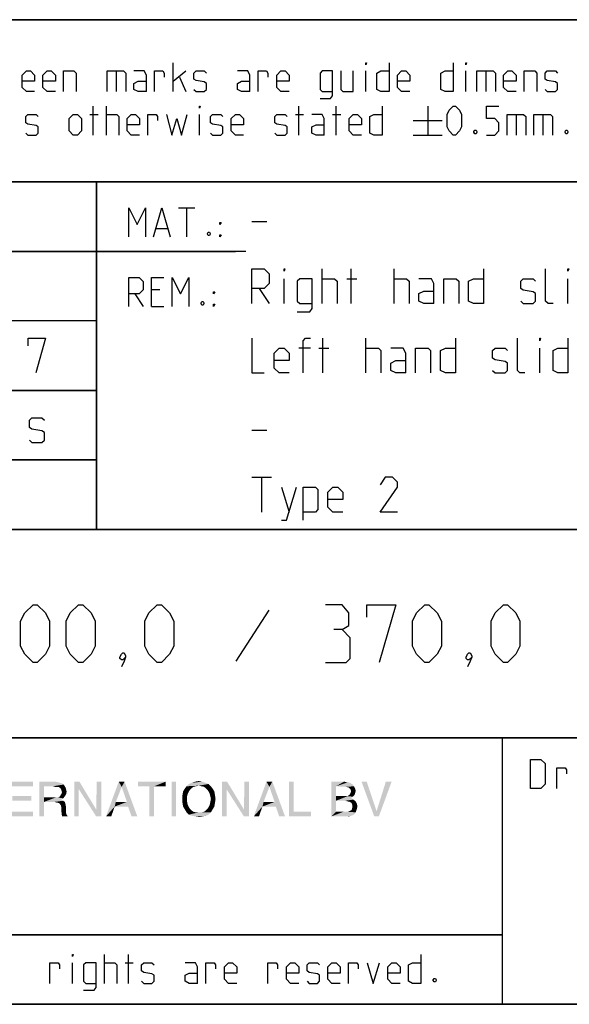
# Model space of a CAD drawing. Extents: x 0 to 1062, y 0 to 594.
# Drawn here: x 706 to 754, y 10 to 95 of the extents above; entities that cross this region are included whole.
import ezdxf

# ---------------------------------------------------------------- set-up
doc = ezdxf.new("R2010")
doc.units = 0
doc.header["$LTSCALE"] = 46.255
doc.header["$MEASUREMENT"] = 0
doc.layers.get('0').update_dxf_attribs({"linetype": 'CONTINUOUS'})

# ---------------------------------------------------------------- blocks, each defined once
blk = doc.blocks.new('THOMAS-LOGO_BL0')
at = {"color": 7, "linetype": 'Continuous'}
for points in [[(705.321, 29.222), (707.521, 29.222), (705.721, 28.822)], [(705.721, 28.822), (707.521, 29.222), (707.521, 28.822)], [(708.071, 29.222), (709.471, 29.222), (708.471, 28.822)], [(708.471, 28.822), (708.071, 26.222), (708.071, 29.222)], [(709.471, 29.222), (709.671, 29.172), (708.471, 28.822)], [(709.671, 29.172), (709.871, 29.122), (708.471, 28.822)], [(709.871, 29.122), (710.021, 29.072), (708.471, 28.822)], [(710.021, 29.072), (710.171, 28.972), (708.471, 28.822)], [(709.221, 28.822), (708.471, 28.822), (710.171, 28.972)], [(709.421, 28.772), (709.221, 28.822), (710.171, 28.972)], [(709.571, 28.772), (709.421, 28.772), (710.171, 28.972)], [(709.721, 28.772), (709.571, 28.772), (710.171, 28.972)], [(709.721, 28.772), (710.171, 28.972), (710.321, 28.722)], [(711.521, 29.222), (711.471, 28.572), (711.071, 26.222)], [(711.521, 29.222), (711.071, 26.222), (711.071, 29.222)], [(711.471, 28.572), (711.521, 29.222), (712.971, 26.822)], [(713.421, 29.222), (712.971, 26.822), (713.021, 29.222)], [(712.971, 26.222), (712.971, 26.822), (713.421, 29.222)], [(712.971, 26.222), (713.421, 29.222), (713.421, 26.222)], [(715.171, 28.772), (713.821, 26.222), (714.921, 29.222)], [(714.921, 29.222), (715.421, 29.222), (715.171, 28.772)], [(715.621, 27.472), (715.171, 28.772), (715.421, 29.222)], [(715.721, 27.072), (715.621, 27.472), (715.421, 29.222)], [(716.021, 26.222), (715.721, 27.072), (715.421, 29.222)], [(716.021, 26.222), (715.421, 29.222), (716.521, 26.222)], [(718.971, 29.222), (716.571, 28.822), (716.571, 29.222)], [(717.571, 28.822), (716.571, 28.822), (718.971, 29.222)], [(717.971, 28.822), (717.571, 28.822), (718.971, 29.222)], [(717.971, 28.822), (718.971, 29.222), (718.971, 28.822)], [(719.871, 29.222), (719.471, 26.222), (719.471, 29.222)], [(719.471, 26.222), (719.871, 29.222), (719.871, 26.222)], [(722.671, 29.022), (721.82, 28.872), (720.771, 28.822)], [(722.671, 29.022), (720.771, 28.822), (720.971, 29.022)], [(722.42, 29.122), (720.971, 29.022), (721.221, 29.122)], [(720.971, 29.022), (722.42, 29.122), (722.671, 29.022)], [(722.121, 29.222), (721.221, 29.122), (721.521, 29.222)], [(721.221, 29.122), (722.121, 29.222), (722.42, 29.122)], [(721.521, 29.222), (721.82, 29.272), (722.121, 29.222)], [(722.071, 28.822), (721.82, 28.872), (722.671, 29.022)], [(722.071, 28.822), (722.671, 29.022), (722.871, 28.822)], [(724.27, 29.222), (724.22, 28.572), (723.82, 26.222)], [(724.27, 29.222), (723.82, 26.222), (723.82, 29.222)], [(724.22, 28.572), (724.27, 29.222), (725.72, 26.822)], [(726.17, 29.222), (725.72, 26.822), (725.77, 29.222)], [(725.72, 26.222), (725.72, 26.822), (726.17, 29.222)], [(725.72, 26.222), (726.17, 29.222), (726.17, 26.222)], [(727.921, 28.772), (726.571, 26.222), (727.67, 29.222)], [(727.67, 29.222), (728.17, 29.222), (727.921, 28.772)], [(728.37, 27.472), (727.921, 28.772), (728.17, 29.222)], [(728.471, 27.072), (728.37, 27.472), (728.17, 29.222)], [(728.77, 26.222), (728.471, 27.072), (728.17, 29.222)], [(728.77, 26.222), (728.17, 29.222), (729.271, 26.222)], [(730.02, 29.222), (730.02, 26.622), (729.62, 26.222)], [(730.02, 29.222), (729.62, 26.222), (729.62, 29.222)], [(733.27, 29.222), (734.37, 29.222), (733.67, 28.822)], [(733.67, 28.822), (733.27, 26.222), (733.27, 29.222)], [(734.37, 29.222), (734.57, 29.172), (733.67, 28.822)], [(734.72, 29.172), (734.87, 29.122), (733.67, 28.822)], [(734.57, 29.172), (734.72, 29.172), (733.67, 28.822)], [(734.87, 29.122), (735.12, 28.972), (733.67, 28.822)], [(733.67, 28.822), (735.12, 28.972), (735.22, 28.822)], [(736.32, 29.222), (736.97, 26.222), (735.87, 29.222)], [(736.32, 29.222), (737.17, 26.672), (736.97, 26.222)], [(736.97, 26.222), (737.17, 26.672), (738.47, 29.222)], [(736.97, 26.222), (738.47, 29.222), (737.37, 26.222)], [(738.47, 29.222), (737.17, 26.672), (737.97, 29.222)], [(708.471, 28.822), (708.471, 27.872), (708.071, 26.222)], [(710.321, 28.722), (709.871, 28.672), (709.721, 28.772)], [(710.371, 28.122), (709.821, 27.922), (709.971, 28.172)], [(710.371, 28.122), (710.271, 27.972), (709.821, 27.922)], [(709.871, 28.672), (710.321, 28.722), (710.371, 28.572)], [(710.371, 28.572), (709.971, 28.472), (709.871, 28.672)], [(709.971, 28.472), (710.371, 28.572), (710.421, 28.372)], [(710.421, 28.372), (710.021, 28.322), (709.971, 28.472)], [(709.971, 28.172), (710.021, 28.322), (710.421, 28.372)], [(709.971, 28.172), (710.421, 28.372), (710.371, 28.122)], [(711.071, 26.222), (711.471, 28.572), (711.471, 26.222)], [(712.971, 26.822), (712.971, 26.222), (711.471, 28.572)], [(715.171, 28.772), (714.671, 27.472), (713.821, 26.222)], [(717.971, 28.822), (717.571, 26.222), (717.571, 28.822)], [(717.571, 26.222), (717.971, 28.822), (717.971, 26.222)], [(720.971, 28.372), (720.871, 28.172), (720.42, 28.072)], [(720.971, 28.372), (720.42, 28.072), (720.47, 28.372)], [(720.42, 28.072), (720.871, 28.172), (720.821, 27.972)], [(720.821, 27.972), (720.42, 27.722), (720.42, 28.072)], [(721.07, 28.522), (720.47, 28.372), (720.621, 28.622)], [(720.47, 28.372), (721.07, 28.522), (720.971, 28.372)], [(721.571, 28.822), (721.371, 28.772), (720.621, 28.622)], [(721.571, 28.822), (720.621, 28.622), (720.771, 28.822)], [(721.371, 28.772), (721.221, 28.672), (720.621, 28.622)], [(720.621, 28.622), (721.221, 28.672), (721.07, 28.522)], [(720.771, 28.822), (721.82, 28.872), (721.571, 28.822)], [(722.871, 28.822), (722.271, 28.772), (722.071, 28.822)], [(722.42, 28.672), (722.271, 28.772), (722.871, 28.822)], [(722.42, 28.672), (722.871, 28.822), (723.02, 28.622)], [(723.02, 28.622), (722.571, 28.522), (722.42, 28.672)], [(722.671, 28.372), (722.571, 28.522), (723.02, 28.622)], [(722.671, 28.372), (723.02, 28.622), (723.171, 28.372)], [(723.171, 28.372), (722.771, 28.172), (722.671, 28.372)], [(722.771, 28.172), (723.171, 28.372), (723.221, 28.072)], [(723.221, 28.072), (722.821, 27.972), (722.771, 28.172)], [(722.871, 27.722), (722.821, 27.972), (723.221, 28.072)], [(722.871, 27.722), (723.221, 28.072), (723.271, 27.722)], [(723.82, 26.222), (724.22, 28.572), (724.22, 26.222)], [(725.72, 26.822), (725.72, 26.222), (724.22, 28.572)], [(727.921, 28.772), (727.42, 27.472), (726.571, 26.222)], [(733.67, 28.822), (733.67, 27.972), (733.27, 26.222)], [(735.22, 28.822), (734.52, 28.772), (733.67, 28.822)], [(734.77, 28.722), (734.52, 28.772), (735.22, 28.822)], [(735.27, 28.072), (734.67, 27.972), (734.87, 28.122)], [(734.67, 27.972), (735.27, 28.072), (735.12, 27.922)], [(734.77, 28.722), (735.22, 28.822), (735.32, 28.622)], [(735.32, 28.622), (734.92, 28.572), (734.77, 28.722)], [(735.32, 28.222), (734.87, 28.122), (734.97, 28.372)], [(734.87, 28.122), (735.32, 28.222), (735.27, 28.072)], [(734.92, 28.572), (735.32, 28.622), (735.37, 28.422)], [(735.37, 28.422), (734.97, 28.372), (734.92, 28.572)], [(734.97, 28.372), (735.37, 28.422), (735.32, 28.222)], [(705.721, 27.572), (707.371, 27.972), (707.371, 27.572)], [(705.721, 27.972), (707.371, 27.972), (705.721, 27.572)], [(708.471, 27.872), (708.471, 27.472), (708.071, 26.222)], [(708.071, 26.222), (708.471, 27.472), (708.471, 26.222)], [(709.671, 27.872), (710.121, 27.772), (708.471, 27.472)], [(709.521, 27.872), (709.671, 27.872), (708.471, 27.472)], [(709.271, 27.872), (709.521, 27.872), (708.471, 27.472)], [(708.471, 27.872), (709.271, 27.872), (708.471, 27.472)], [(710.121, 27.772), (709.971, 27.672), (708.471, 27.472)], [(709.971, 27.672), (710.121, 27.572), (708.471, 27.472)], [(709.371, 27.472), (708.471, 27.472), (710.121, 27.572)], [(709.371, 27.472), (710.121, 27.572), (710.271, 27.472)], [(710.271, 27.472), (709.521, 27.422), (709.371, 27.472)], [(709.771, 27.372), (709.521, 27.422), (710.271, 27.472)], [(709.671, 27.872), (709.821, 27.922), (710.271, 27.972)], [(709.671, 27.872), (710.271, 27.972), (710.121, 27.772)], [(709.771, 27.372), (710.271, 27.472), (710.321, 27.272)], [(710.321, 27.272), (709.921, 27.172), (709.771, 27.372)], [(709.921, 27.172), (710.321, 27.272), (710.371, 27.022)], [(714.671, 27.472), (714.571, 27.072), (713.821, 26.222)], [(714.671, 27.472), (715.621, 27.472), (714.571, 27.072)], [(715.721, 27.072), (714.571, 27.072), (715.621, 27.472)], [(720.42, 27.722), (720.821, 27.972), (720.821, 27.722)], [(720.821, 27.722), (720.821, 27.472), (720.42, 27.372)], [(720.821, 27.722), (720.42, 27.372), (720.42, 27.722)], [(720.42, 27.372), (720.821, 27.472), (720.871, 27.222)], [(720.871, 27.222), (720.47, 27.072), (720.42, 27.372)], [(720.47, 27.072), (720.871, 27.222), (720.971, 27.022)], [(723.171, 27.072), (722.671, 27.022), (722.771, 27.222)], [(723.221, 27.372), (722.771, 27.222), (722.821, 27.472)], [(722.771, 27.222), (723.221, 27.372), (723.171, 27.072)], [(723.271, 27.722), (722.821, 27.472), (722.871, 27.722)], [(722.821, 27.472), (723.271, 27.722), (723.221, 27.372)], [(727.42, 27.472), (727.321, 27.072), (726.571, 26.222)], [(727.42, 27.472), (728.37, 27.472), (727.321, 27.072)], [(728.471, 27.072), (727.321, 27.072), (728.37, 27.472)], [(733.67, 27.972), (733.67, 27.572), (733.27, 26.222)], [(733.67, 27.572), (733.67, 26.622), (733.27, 26.222)], [(734.67, 27.972), (735.12, 27.922), (733.67, 27.572)], [(734.52, 27.972), (734.67, 27.972), (733.67, 27.572)], [(734.37, 27.972), (734.52, 27.972), (733.67, 27.572)], [(733.67, 27.972), (734.37, 27.972), (733.67, 27.572)], [(735.12, 27.922), (734.97, 27.822), (733.67, 27.572)], [(734.97, 27.822), (735.17, 27.672), (733.67, 27.572)], [(734.47, 27.572), (733.67, 27.572), (735.17, 27.672)], [(734.62, 27.522), (734.47, 27.572), (735.17, 27.672)], [(734.62, 27.522), (735.17, 27.672), (735.37, 27.522)], [(735.37, 27.522), (734.87, 27.472), (734.62, 27.522)], [(735.02, 27.372), (734.87, 27.472), (735.37, 27.522)], [(735.02, 27.372), (735.37, 27.522), (735.47, 27.322)], [(735.47, 27.322), (735.07, 27.222), (735.02, 27.372)], [(735.07, 27.222), (735.47, 27.322), (735.52, 27.072)], [(735.52, 27.072), (735.07, 26.972), (735.07, 27.222)], [(705.721, 26.622), (707.521, 26.622), (705.321, 26.222)], [(705.321, 26.222), (707.521, 26.622), (707.521, 26.222)], [(710.371, 27.022), (709.971, 26.972), (709.921, 27.172)], [(709.971, 26.972), (710.371, 27.022), (710.371, 26.722)], [(710.371, 26.722), (709.971, 26.622), (709.971, 26.972)], [(709.971, 26.622), (710.371, 26.722), (710.371, 26.522)], [(710.371, 26.522), (710.021, 26.222), (709.971, 26.622)], [(710.371, 26.522), (710.421, 26.372), (710.021, 26.222)], [(710.021, 26.222), (710.421, 26.372), (710.521, 26.222)], [(713.821, 26.222), (714.571, 27.072), (714.271, 26.222)], [(720.971, 27.022), (720.621, 26.822), (720.47, 27.072)], [(720.971, 27.022), (721.07, 26.872), (720.621, 26.822)], [(720.621, 26.822), (721.07, 26.872), (721.221, 26.722)], [(721.221, 26.722), (720.771, 26.572), (720.621, 26.822)], [(721.221, 26.722), (721.371, 26.622), (720.771, 26.572)], [(720.771, 26.572), (721.371, 26.622), (721.571, 26.572)], [(721.571, 26.572), (720.971, 26.372), (720.771, 26.572)], [(722.071, 26.572), (722.871, 26.572), (720.971, 26.372)], [(721.82, 26.572), (722.071, 26.572), (720.971, 26.372)], [(721.571, 26.572), (721.82, 26.572), (720.971, 26.372)], [(720.971, 26.372), (722.871, 26.572), (722.671, 26.372)], [(722.671, 26.372), (721.221, 26.272), (720.971, 26.372)], [(721.221, 26.272), (722.671, 26.372), (722.42, 26.272)], [(722.871, 26.572), (722.071, 26.572), (722.271, 26.622)], [(722.271, 26.622), (722.42, 26.722), (723.02, 26.822)], [(722.271, 26.622), (723.02, 26.822), (722.871, 26.572)], [(723.02, 26.822), (722.42, 26.722), (722.571, 26.872)], [(722.571, 26.872), (722.671, 27.022), (723.171, 27.072)], [(722.571, 26.872), (723.171, 27.072), (723.02, 26.822)], [(726.571, 26.222), (727.321, 27.072), (727.02, 26.222)], [(730.02, 26.622), (731.52, 26.622), (729.62, 26.222)], [(729.62, 26.222), (731.52, 26.622), (731.52, 26.222)], [(734.67, 26.622), (735.37, 26.572), (733.27, 26.222)], [(734.52, 26.622), (734.67, 26.622), (733.27, 26.222)], [(734.32, 26.622), (734.52, 26.622), (733.27, 26.222)], [(733.67, 26.622), (734.32, 26.622), (733.27, 26.222)], [(735.37, 26.572), (735.27, 26.422), (733.27, 26.222)], [(735.27, 26.422), (735.12, 26.322), (733.27, 26.222)], [(734.67, 26.622), (734.82, 26.672), (735.42, 26.722)], [(734.67, 26.622), (735.42, 26.722), (735.37, 26.572)], [(735.42, 26.722), (734.82, 26.672), (735.02, 26.772)], [(735.47, 26.872), (735.02, 26.772), (735.07, 26.972)], [(735.02, 26.772), (735.47, 26.872), (735.42, 26.722)], [(735.07, 26.972), (735.52, 27.072), (735.47, 26.872)], [(722.42, 26.272), (721.521, 26.222), (721.221, 26.272)], [(721.521, 26.222), (722.42, 26.272), (722.121, 26.222)], [(722.121, 26.222), (721.82, 26.172), (721.521, 26.222)], [(735.12, 26.322), (734.97, 26.272), (733.27, 26.222)], [(734.52, 26.222), (733.27, 26.222), (734.97, 26.272)], [(734.52, 26.222), (734.97, 26.272), (734.77, 26.222)]]:
    blk.add_solid(points, dxfattribs=at)
blk = doc.blocks.new('COPYRIGHT_BL1')
at = {"color": 5, "linetype": 'Continuous'}
for p, q in [((713.676, 11.807), (713.676, 14.307)), ((715.759, 11.807), (715.759, 14.307)), ((710.938, 11.807), (710.938, 13.593)), ((715.461, 13.593), (716.176, 13.593))]:
    blk.add_line(p, q, dxfattribs=at)
for points in [[(710.938, 14.129), (710.938, 14.307), (710.997, 14.307), (710.938, 14.129)], [(740.997, 14.307), (740.997, 11.807), (740.283, 11.807), (739.926, 11.986), (739.926, 13.415), (740.283, 13.593), (740.997, 13.593)], [(708.973, 11.807), (708.973, 13.593), (709.688, 13.593), (709.807, 13.415), (709.807, 13.057)], [(711.89, 11.212), (712.783, 11.212), (712.961, 11.45), (712.961, 13.593), (712.068, 13.593), (711.89, 13.415), (711.89, 11.986), (712.068, 11.807), (712.961, 11.807)], [(713.676, 13.593), (714.569, 13.593), (714.747, 13.415), (714.747, 11.807)], [(716.89, 11.986), (717.069, 11.807), (717.783, 11.807), (717.961, 11.986), (717.961, 12.522), (717.783, 12.641), (717.069, 12.76), (716.89, 12.879), (716.89, 13.415), (717.069, 13.593), (717.783, 13.593), (717.961, 13.415)], [(721.711, 11.807), (721.711, 13.236), (721.533, 13.593), (720.64, 13.593)], [(722.426, 11.807), (722.426, 13.593), (723.14, 13.593), (723.259, 13.415), (723.259, 13.057)], [(725.104, 11.807), (724.39, 11.807), (724.033, 12.165), (724.033, 13.236), (724.39, 13.593), (724.747, 13.593), (725.104, 13.236), (725.104, 12.7), (724.033, 12.7)], [(727.783, 11.807), (727.783, 13.593), (728.497, 13.593), (728.616, 13.415), (728.616, 13.057)], [(730.461, 11.807), (729.747, 11.807), (729.39, 12.165), (729.39, 13.236), (729.747, 13.593), (730.104, 13.593), (730.461, 13.236), (730.461, 12.7), (729.39, 12.7)], [(731.176, 11.986), (731.354, 11.807), (732.069, 11.807), (732.247, 11.986), (732.247, 12.522), (732.069, 12.641), (731.354, 12.76), (731.176, 12.879), (731.176, 13.415), (731.354, 13.593), (732.069, 13.593), (732.247, 13.415)], [(734.033, 11.807), (733.319, 11.807), (732.961, 12.165), (732.961, 13.236), (733.319, 13.593), (733.676, 13.593), (734.033, 13.236), (734.033, 12.7), (732.961, 12.7)], [(734.747, 11.807), (734.747, 13.593), (735.461, 13.593), (735.58, 13.415), (735.58, 13.057)], [(736.354, 13.593), (736.89, 11.807), (737.426, 13.593)], [(739.211, 11.807), (738.497, 11.807), (738.14, 12.165), (738.14, 13.236), (738.497, 13.593), (738.854, 13.593), (739.211, 13.236), (739.211, 12.7), (738.14, 12.7)], [(721.711, 11.807), (720.997, 11.807), (720.64, 11.986), (720.64, 12.522), (720.997, 12.7), (721.711, 12.7)], [(742.247, 12.224), (742.307, 12.105), (742.307, 12.045), (742.247, 11.926), (742.128, 11.926), (742.068, 12.045), (742.068, 12.105), (742.128, 12.224), (742.247, 12.224)]]:
    blk.add_lwpolyline(points, dxfattribs=at)

msp = doc.modelspace()

# ---------------------------------------------------------------- linework, layer by layer
at = {"color": 4, "linetype": 'Continuous'}
for p, q in [((831, 95.00004), (635, 95.00004)), ((831, 81.00004), (635, 81.00004)), ((713, 51.00004), (713, 81.00004)), ((831, 51.00004), (635, 51.00004)), ((831, 33.00004), (635, 33.00004)), ((748, 33.00004), (748, 10)), ((831, 10), (10, 10))]:
    msp.add_line(p, q, dxfattribs=at)
at = {"color": 2, "linetype": 'Continuous'}
for p, q in [((635, 95), (831, 95)), ((635, 81), (831, 81)), ((713, 81), (713, 51)), ((663, 75), (725, 75)), ((663, 63), (713, 63)), ((663, 57), (713, 57)), ((635, 51), (831, 51)), ((635, 33), (831, 33)), ((748, 33), (748, 10)), ((635, 16), (748, 16)), ((635, 10), (831, 10))]:
    msp.add_line(p, q, dxfattribs=at)
at = {"color": 5, "linetype": 'Continuous'}
for p, q in [((719.62492, 88.78891), (719.62492, 91.28892)), ((714.68446, 90.57463), (714.68446, 88.78891)), ((719.62492, 89.68177), (720.69635, 90.57463)), ((736.23206, 88.78891), (736.23206, 90.57463)), ((744.86303, 88.78891), (744.86303, 90.57463)), ((746.58923, 90.57463), (746.58923, 88.78891)), ((720.16066, 90.03892), (720.69635, 88.78891)), ((712.42253, 86.82462), (713.13684, 86.82462)), ((712.72014, 85.03891), (712.72014, 87.53891)), ((713.85111, 85.03891), (713.85111, 87.53891)), ((721.88686, 85.03891), (721.88686, 86.82462)), ((730.16062, 86.82462), (730.87494, 86.82462)), ((730.45824, 85.03891), (730.45824, 87.53891)), ((733.37494, 86.82462), (734.08921, 86.82462)), ((733.67256, 85.03891), (733.67256, 87.53891)), ((741.58922, 87.53891), (741.58922, 85.03891)), ((749.20827, 86.82462), (749.20827, 85.03891)), ((751.52969, 86.82462), (751.52969, 85.03891)), ((740.33922, 86.28891), (742.83922, 86.28891)), ((740.33922, 85.03891), (742.83922, 85.03891)), ((720.07001, 78.74896), (721.49859, 78.74896)), ((720.78433, 76.24896), (720.78433, 78.74896)), ((718.16524, 76.96325), (719.11762, 76.96325)), ((718.46285, 71.67754), (717.74859, 71.67754)), ((716.32, 71.32039), (717.03432, 70.24896)), ((717.74859, 70.24896), (718.82001, 70.24896)), ((748, 16), (635, 16))]:
    msp.add_line(p, q, dxfattribs=at)
at = {"color": 7, "linetype": 'Continuous'}
for p, q in [((726.39999, 77.57143), (727.68572, 77.57143)), ((725.87914, 75.00004), (663, 75.00004)), ((732.47142, 70.5), (732.47142, 73.5)), ((734.97143, 70.5), (734.97143, 73.5)), ((738.68571, 70.5), (738.68571, 73.5)), ((729.1857, 70.5), (729.1857, 72.64286)), ((734.61427, 72.64286), (735.47144, 72.64286)), ((753.68573, 70.5), (753.68573, 72.64286)), ((727.04286, 71.78572), (727.89998, 70.5)), ((713, 69.00004), (663, 69.00004)), ((732.54288, 64.5), (732.54288, 67.5)), ((736.25716, 64.5), (736.25716, 67.5)), ((731.47145, 66.64285), (730.47143, 66.64285)), ((732.18572, 66.64285), (733.04284, 66.64285)), ((751.25713, 64.5), (751.25713, 66.64285)), ((713, 63.00004), (663, 63.00004)), ((726.39999, 59.57143), (727.68572, 59.57143)), ((713, 57.00004), (663, 57.00004)), ((726.39999, 55.5), (728.11428, 55.5)), ((727.25716, 52.5), (727.25716, 55.5)), ((728.97145, 54.64286), (729.61426, 52.5))]:
    msp.add_line(p, q, dxfattribs=at)
at = {"color": 1, "linetype": 'Continuous'}
msp.add_line((727.88093, 44.02381), (725.02382, 39.61905), dxfattribs=at)
at = {"color": 5, "linetype": 'Continuous'}
for points in [[(736.23206, 91.11034), (736.23206, 91.28892), (736.2916, 91.28892), (736.23206, 91.11034)], [(738.25587, 91.28892), (738.25587, 88.78891), (737.5416, 88.78891), (737.18444, 88.96748), (737.18444, 90.39606), (737.5416, 90.57463), (738.25587, 90.57463)], [(743.79161, 91.28892), (743.79161, 88.78891), (743.07729, 88.78891), (742.72019, 88.96748), (742.72019, 90.39606), (743.07729, 90.57463), (743.79161, 90.57463)], [(744.86303, 91.11034), (744.86303, 91.28892), (744.92253, 91.28892), (744.86303, 91.11034)], [(707.66064, 88.78891), (706.94638, 88.78891), (706.58922, 89.14606), (706.58922, 90.21748), (706.94638, 90.57463), (707.30348, 90.57463), (707.66064, 90.21748), (707.66064, 89.68177), (706.58922, 89.68177)], [(709.44638, 88.78891), (708.73206, 88.78891), (708.37491, 89.14606), (708.37491, 90.21748), (708.73206, 90.57463), (709.08922, 90.57463), (709.44638, 90.21748), (709.44638, 89.68177), (708.37491, 89.68177)], [(710.16064, 88.78891), (710.16064, 90.57463), (711.05349, 90.57463), (711.23207, 90.39606), (711.23207, 88.78891)], [(713.91065, 88.78891), (713.91065, 90.57463), (715.33923, 90.57463), (715.51776, 90.39606), (715.51776, 88.78891)], [(717.3035, 88.78891), (717.3035, 90.21748), (717.12492, 90.57463), (716.23208, 90.57463)], [(718.01776, 88.78891), (718.01776, 90.57463), (718.73208, 90.57463), (718.85111, 90.39606), (718.85111, 90.03892)], [(721.41066, 88.96748), (721.58919, 88.78891), (722.30351, 88.78891), (722.48209, 88.96748), (722.48209, 89.5032), (722.30351, 89.62224), (721.58919, 89.74129), (721.41066, 89.86034), (721.41066, 90.39606), (721.58919, 90.57463), (722.30351, 90.57463), (722.48209, 90.39606)], [(726.23209, 88.78891), (726.23209, 90.21748), (726.05351, 90.57463), (725.16062, 90.57463)], [(726.94636, 88.78891), (726.94636, 90.57463), (727.66062, 90.57463), (727.77971, 90.39606), (727.77971, 90.03892)], [(729.62494, 88.78891), (728.91062, 88.78891), (728.55352, 89.14606), (728.55352, 90.21748), (728.91062, 90.57463), (729.26778, 90.57463), (729.62494, 90.21748), (729.62494, 89.68177), (728.55352, 89.68177)], [(732.30352, 88.19367), (733.19637, 88.19367), (733.37494, 88.43177), (733.37494, 90.57463), (732.48205, 90.57463), (732.30352, 90.39606), (732.30352, 88.96748), (732.48205, 88.78891), (733.37494, 88.78891)], [(734.08921, 90.57463), (734.08921, 88.96748), (734.26779, 88.78891), (735.16063, 88.78891), (735.16063, 90.57463)], [(740.0416, 88.78891), (739.32729, 88.78891), (738.97018, 89.14606), (738.97018, 90.21748), (739.32729, 90.57463), (739.68445, 90.57463), (740.0416, 90.21748), (740.0416, 89.68177), (738.97018, 89.68177)], [(745.81542, 88.78891), (745.81542, 90.57463), (747.24395, 90.57463), (747.42253, 90.39606), (747.42253, 88.78891)], [(749.20827, 88.78891), (748.49395, 88.78891), (748.13685, 89.14606), (748.13685, 90.21748), (748.49395, 90.57463), (748.85111, 90.57463), (749.20827, 90.21748), (749.20827, 89.68177), (748.13685, 89.68177)], [(749.92253, 88.78891), (749.92253, 90.57463), (750.81538, 90.57463), (750.99396, 90.39606), (750.99396, 88.78891)], [(751.70827, 88.96748), (751.88685, 88.78891), (752.60112, 88.78891), (752.7797, 88.96748), (752.7797, 89.5032), (752.60112, 89.62224), (751.88685, 89.74129), (751.70827, 89.86034), (751.70827, 90.39606), (751.88685, 90.57463), (752.60112, 90.57463), (752.7797, 90.39606)], [(717.3035, 88.78891), (716.58923, 88.78891), (716.23208, 88.96748), (716.23208, 89.5032), (716.58923, 89.68177), (717.3035, 89.68177)], [(726.23209, 88.78891), (725.51777, 88.78891), (725.16062, 88.96748), (725.16062, 89.5032), (725.51777, 89.68177), (726.23209, 89.68177)], [(706.88683, 85.21749), (707.06541, 85.03891), (707.77968, 85.03891), (707.95826, 85.21749), (707.95826, 85.7532), (707.77968, 85.87225), (707.06541, 85.9913), (706.88683, 86.11034), (706.88683, 86.64606), (707.06541, 86.82462), (707.77968, 86.82462), (707.95826, 86.64606)], [(710.63684, 85.39605), (710.63684, 86.46749), (710.994, 86.82462), (711.3511, 86.82462), (711.70826, 86.46749), (711.70826, 85.39605), (711.3511, 85.03891), (710.994, 85.03891), (710.63684, 85.39605)], [(713.85111, 86.82462), (714.74395, 86.82462), (714.92253, 86.64606), (714.92253, 85.03891)], [(716.70827, 85.03891), (715.99395, 85.03891), (715.63685, 85.39605), (715.63685, 86.46749), (715.99395, 86.82462), (716.35111, 86.82462), (716.70827, 86.46749), (716.70827, 85.93177), (715.63685, 85.93177)], [(717.42253, 85.03891), (717.42253, 86.82462), (718.13685, 86.82462), (718.25589, 86.64606), (718.25589, 86.28891)], [(719.02969, 86.82462), (719.50589, 85.03891), (719.92254, 86.46749), (720.33919, 85.03891), (720.81538, 86.82462)], [(721.88686, 87.36035), (721.88686, 87.53891), (721.94635, 87.53891), (721.88686, 87.36035)], [(722.83919, 85.21749), (723.01777, 85.03891), (723.73209, 85.03891), (723.91061, 85.21749), (723.91061, 85.7532), (723.73209, 85.87225), (723.01777, 85.9913), (722.83919, 86.11034), (722.83919, 86.64606), (723.01777, 86.82462), (723.73209, 86.82462), (723.91061, 86.64606)], [(725.69635, 85.03891), (724.98209, 85.03891), (724.62493, 85.39605), (724.62493, 86.46749), (724.98209, 86.82462), (725.3392, 86.82462), (725.69635, 86.46749), (725.69635, 85.93177), (724.62493, 85.93177)], [(728.37494, 85.21749), (728.55352, 85.03891), (729.26778, 85.03891), (729.44636, 85.21749), (729.44636, 85.7532), (729.26778, 85.87225), (728.55352, 85.9913), (728.37494, 86.11034), (728.37494, 86.64606), (728.55352, 86.82462), (729.26778, 86.82462), (729.44636, 86.64606)], [(732.66063, 85.03891), (732.66063, 86.46749), (732.48205, 86.82462), (731.58921, 86.82462)], [(735.87495, 85.03891), (735.16063, 85.03891), (734.80347, 85.39605), (734.80347, 86.46749), (735.16063, 86.82462), (735.51779, 86.82462), (735.87495, 86.46749), (735.87495, 85.93177), (734.80347, 85.93177)], [(737.66064, 87.53891), (737.66064, 85.03891), (736.94637, 85.03891), (736.58921, 85.21749), (736.58921, 86.64606), (736.94637, 86.82462), (737.66064, 86.82462)], [(743.25587, 85.7532), (743.25587, 86.82462), (743.43445, 87.18177), (743.79161, 87.53891), (743.97019, 87.53891), (744.3273, 87.18177), (744.50588, 86.82462), (744.50588, 85.7532), (744.3273, 85.39605), (743.97019, 85.03891), (743.79161, 85.03891), (743.43445, 85.39605), (743.25587, 85.7532)], [(746.64872, 85.03891), (747.36304, 85.03891), (747.72014, 85.39605), (747.72014, 86.11034), (747.36304, 86.46749), (746.64872, 86.46749), (746.64872, 87.53891), (747.72014, 87.53891)], [(748.43446, 85.03891), (748.43446, 86.82462), (749.86304, 86.82462), (750.04157, 86.64606), (750.04157, 85.03891)], [(750.75589, 85.03891), (750.75589, 86.82462), (752.18447, 86.82462), (752.36305, 86.64606), (752.36305, 85.03891)], [(732.66063, 85.03891), (731.94636, 85.03891), (731.58921, 85.21749), (731.58921, 85.7532), (731.94636, 85.93177), (732.66063, 85.93177)], [(745.75588, 85.45558), (745.81542, 85.33654), (745.81542, 85.27701), (745.75588, 85.15796), (745.63684, 85.15796), (745.5773, 85.27701), (745.5773, 85.33654), (745.63684, 85.45558), (745.75588, 85.45558)], [(753.613, 85.45558), (753.67254, 85.33654), (753.67254, 85.27701), (753.613, 85.15796), (753.49396, 85.15796), (753.43447, 85.27701), (753.43447, 85.33654), (753.49396, 85.45558), (753.613, 85.45558)], [(715.78432, 76.24896), (715.78432, 78.74896), (716.49858, 77.32038), (717.21285, 78.74896), (717.21285, 76.24896)], [(717.92716, 76.24896), (718.64143, 78.74896), (719.35575, 76.24896)], [(723.64144, 77.32038), (723.64144, 77.49896), (723.76047, 77.49896), (723.64144, 77.32038)], [(722.74859, 76.66562), (722.80814, 76.54657), (722.80814, 76.48706), (722.74859, 76.36801), (722.62956, 76.36801), (722.57001, 76.48706), (722.57001, 76.54657), (722.62956, 76.66562), (722.74859, 76.66562)], [(723.64144, 76.24896), (723.64144, 76.42753), (723.76047, 76.42753), (723.64144, 76.24896)], [(715.78432, 70.24896), (715.78432, 72.74896), (716.67716, 72.74896), (717.03432, 72.39181), (717.03432, 71.67754), (716.67716, 71.32039), (715.78432, 71.32039)], [(717.74859, 70.24896), (717.74859, 72.74896), (718.82001, 72.74896)], [(719.53432, 70.24896), (719.53432, 72.74896), (720.24859, 71.32039), (720.96285, 72.74896), (720.96285, 70.24896)], [(723.10575, 71.32039), (723.10575, 71.49896), (723.22479, 71.49896), (723.10575, 71.32039)], [(722.21286, 70.66563), (722.2724, 70.54658), (722.2724, 70.48705), (722.21286, 70.368), (722.09382, 70.368), (722.03428, 70.48705), (722.03428, 70.54658), (722.09382, 70.66563), (722.21286, 70.66563)], [(723.10575, 70.24896), (723.10575, 70.42753), (723.22479, 70.42753), (723.10575, 70.24896)], [(750.46227, 28.63515), (750.46227, 31.13515), (751.35517, 31.13515), (751.71228, 30.77801), (751.71228, 28.99229), (751.35517, 28.63515), (750.46227, 28.63515)], [(752.72421, 28.63515), (752.72421, 30.42086), (753.43847, 30.42086), (753.55756, 30.24229), (753.55756, 29.88515)]]:
    msp.add_lwpolyline(points, dxfattribs=at)
at = {"color": 7, "linetype": 'Continuous'}
for points in [[(726.39999, 70.5), (726.39999, 73.5), (727.47142, 73.5), (727.89998, 73.07143), (727.89998, 72.21429), (727.47142, 71.78572), (726.39999, 71.78572)], [(729.1857, 73.28571), (729.1857, 73.5), (729.25716, 73.5), (729.1857, 73.28571)], [(746.40002, 73.5), (746.40002, 70.5), (745.54286, 70.5), (745.1143, 70.71428), (745.1143, 72.42857), (745.54286, 72.64286), (746.40002, 72.64286)], [(752.4, 70.5), (751.97144, 70.5), (751.75714, 70.71428), (751.75714, 73.5)], [(753.68573, 73.28571), (753.68573, 73.5), (753.75713, 73.5), (753.68573, 73.28571)], [(730.32858, 69.78571), (731.4, 69.78571), (731.61431, 70.07143), (731.61431, 72.64286), (730.54283, 72.64286), (730.32858, 72.42857), (730.32858, 70.71428), (730.54283, 70.5), (731.61431, 70.5)], [(732.47142, 72.64286), (733.54285, 72.64286), (733.75715, 72.42857), (733.75715, 70.5)], [(738.68571, 72.64286), (739.75713, 72.64286), (739.97144, 72.42857), (739.97144, 70.5)], [(742.11428, 70.5), (742.11428, 72.21429), (741.89998, 72.64286), (740.82855, 72.64286)], [(742.97145, 70.5), (742.97145, 72.64286), (744.04287, 72.64286), (744.25713, 72.42857), (744.25713, 70.5)], [(749.61429, 70.71428), (749.82855, 70.5), (750.68572, 70.5), (750.90002, 70.71428), (750.90002, 71.35714), (750.68572, 71.5), (749.82855, 71.64286), (749.61429, 71.78572), (749.61429, 72.42857), (749.82855, 72.64286), (750.68572, 72.64286), (750.90002, 72.42857)], [(742.11428, 70.5), (741.25716, 70.5), (740.82855, 70.71428), (740.82855, 71.35714), (741.25716, 71.57142), (742.11428, 71.57142)], [(707.10714, 66.85715), (707.10714, 67.5), (708.60713, 67.5), (707.75001, 64.5)], [(726.39999, 67.5), (726.39999, 64.5), (727.47142, 64.5)], [(730.82859, 64.5), (730.82859, 67.28572), (731.04284, 67.5), (731.47145, 67.5)], [(743.97142, 67.5), (743.97142, 64.5), (743.1143, 64.5), (742.68569, 64.71429), (742.68569, 66.42858), (743.1143, 66.64285), (743.97142, 66.64285)], [(749.97145, 64.5), (749.54284, 64.5), (749.32859, 64.71429), (749.32859, 67.5)], [(751.25713, 67.28572), (751.25713, 67.5), (751.32858, 67.5), (751.25713, 67.28572)], [(753.68573, 67.5), (753.68573, 64.5), (752.82856, 64.5), (752.4, 64.71429), (752.4, 66.42858), (752.82856, 66.64285), (753.68573, 66.64285)], [(729.61426, 64.5), (728.75714, 64.5), (728.32859, 64.92857), (728.32859, 66.21428), (728.75714, 66.64285), (729.1857, 66.64285), (729.61426, 66.21428), (729.61426, 65.57143), (728.32859, 65.57143)], [(736.25716, 66.64285), (737.32858, 66.64285), (737.54283, 66.42858), (737.54283, 64.5)], [(739.68573, 64.5), (739.68573, 66.21428), (739.47142, 66.64285), (738.4, 66.64285)], [(740.54285, 64.5), (740.54285, 66.64285), (741.61427, 66.64285), (741.82858, 66.42858), (741.82858, 64.5)], [(747.18569, 64.71429), (747.4, 64.5), (748.25716, 64.5), (748.47142, 64.71429), (748.47142, 65.35714), (748.25716, 65.50001), (747.4, 65.64286), (747.18569, 65.78571), (747.18569, 66.42858), (747.4, 66.64285), (748.25716, 66.64285), (748.47142, 66.42858)], [(739.68573, 64.5), (738.82856, 64.5), (738.4, 64.71429), (738.4, 65.35714), (738.82856, 65.57143), (739.68573, 65.57143)], [(707.21427, 58.71428), (707.42858, 58.5), (708.28569, 58.5), (708.5, 58.71428), (708.5, 59.35715), (708.28569, 59.5), (707.42858, 59.64285), (707.21427, 59.78572), (707.21427, 60.42857), (707.42858, 60.64286), (708.28569, 60.64286), (708.5, 60.42857)], [(738.97141, 52.5), (737.47143, 52.5), (738.97141, 54.64286), (738.97141, 55.07143), (738.54285, 55.5), (737.89999, 55.5), (737.47143, 54.85714)], [(728.97145, 51.78571), (729.40001, 51.78571), (730.25713, 54.64286)], [(730.82859, 51.78571), (730.82859, 54.64286), (731.90001, 54.64286), (732.11427, 54.42857), (732.11427, 52.71428), (731.90001, 52.5), (730.82859, 52.5)], [(734.25716, 52.5), (733.39999, 52.5), (732.97144, 52.92857), (732.97144, 54.21429), (733.39999, 54.64286), (733.82855, 54.64286), (734.25716, 54.21429), (734.25716, 53.57142), (732.97144, 53.57142)]]:
    msp.add_lwpolyline(points, dxfattribs=at)
at = {"color": 1, "linetype": 'Continuous'}
for points in [[(706.45237, 40.92857), (706.45237, 43.07143), (706.80953, 43.78571), (707.52379, 44.5), (707.88095, 44.5), (708.59522, 43.78571), (708.95237, 43.07143), (708.95237, 40.92857), (708.59522, 40.21429), (707.88095, 39.5), (707.52379, 39.5), (706.80953, 40.21429), (706.45237, 40.92857)], [(710.38096, 40.92857), (710.38096, 43.07143), (710.73811, 43.78571), (711.45238, 44.5), (711.80954, 44.5), (712.5238, 43.78571), (712.88096, 43.07143), (712.88096, 40.92857), (712.5238, 40.21429), (711.80954, 39.5), (711.45238, 39.5), (710.73811, 40.21429), (710.38096, 40.92857)], [(717.16665, 40.92857), (717.16665, 43.07143), (717.52381, 43.78571), (718.23807, 44.5), (718.59523, 44.5), (719.30955, 43.78571), (719.66666, 43.07143), (719.66666, 40.92857), (719.30955, 40.21429), (718.59523, 39.5), (718.23807, 39.5), (717.52381, 40.21429), (717.16665, 40.92857)], [(734.19048, 42.35714), (734.78571, 42.71428), (734.78571, 43.78571), (734.19048, 44.5), (732.7619, 44.5)], [(736.33333, 43.42857), (736.33333, 44.5), (738.83333, 44.5), (737.40475, 39.5)], [(740.26192, 40.92857), (740.26192, 43.07143), (740.61902, 43.78571), (741.33334, 44.5), (741.6905, 44.5), (742.40476, 43.78571), (742.76192, 43.07143), (742.76192, 40.92857), (742.40476, 40.21429), (741.6905, 39.5), (741.33334, 39.5), (740.61902, 40.21429), (740.26192, 40.92857)], [(747.04761, 40.92857), (747.04761, 43.07143), (747.40477, 43.78571), (748.11903, 44.5), (748.47619, 44.5), (749.19046, 43.78571), (749.54761, 43.07143), (749.54761, 40.92857), (749.19046, 40.21429), (748.47619, 39.5), (748.11903, 39.5), (747.40477, 40.21429), (747.04761, 40.92857)], [(732.7619, 39.5), (734.54764, 39.5), (734.90475, 39.85714), (734.90475, 41.64285), (734.19048, 42.35714), (733.47617, 42.35714)], [(715.38096, 40.33333), (715.5, 40.09524), (715.5, 39.97619), (715.26193, 39.73809), (715.14284, 39.73809), (715.02381, 39.85714), (715.02381, 39.97619), (715.14284, 40.21429), (715.26193, 40.33333), (715.38096, 40.33333)], [(715.5, 39.97619), (715.38096, 39.61905), (715.14284, 39.14286)], [(745.26192, 40.33333), (745.38096, 40.09524), (745.38096, 39.97619), (745.14284, 39.73809), (745.0238, 39.73809), (744.90477, 39.85714), (744.90477, 39.97619), (745.0238, 40.21429), (745.14284, 40.33333), (745.26192, 40.33333)], [(745.38096, 39.97619), (745.26192, 39.61905), (745.0238, 39.14286)]]:
    msp.add_lwpolyline(points, dxfattribs=at)

# ---------------------------------------------------------------- block references
at = {"color": 2, "linetype": 'Continuous'}
for name in ['THOMAS-LOGO_BL0', 'COPYRIGHT_BL1']:
    msp.add_blockref(name, (0, 0), dxfattribs=at)

doc.saveas('drawing.dxf')
